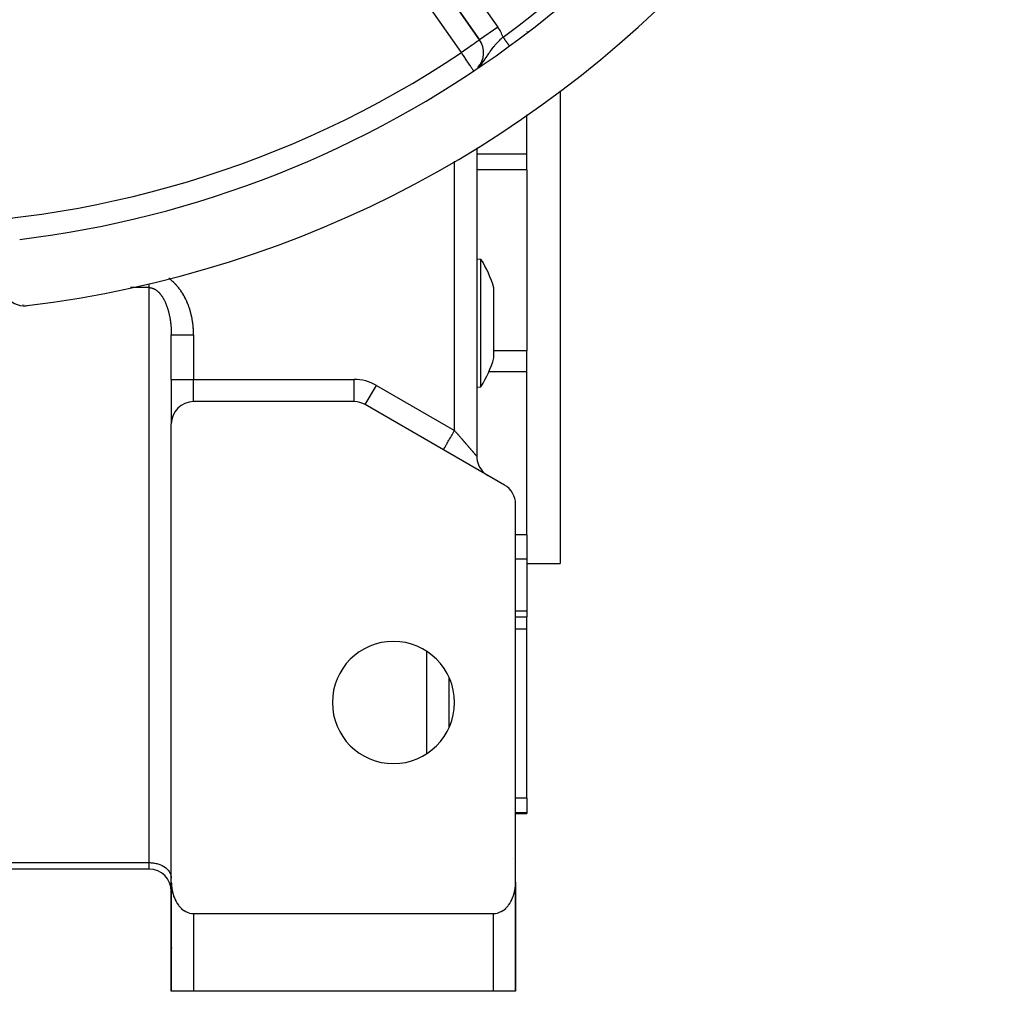
# Model space of a CAD drawing. Units: millimetres. Extents: x 24 to 1122, y -586 to 273.
# Drawn here: x 1033 to 1122, y -287 to -199 of the extents above; entities that cross this region are included whole.
import ezdxf

# ---------------------------------------------------------------- set-up
doc = ezdxf.new("R2010")
doc.units = ezdxf.units.MM
doc.linetypes.add('DASHED', pattern=[9.652, 8.128, -1.524])
doc.layers.add('nevidi', color=4, linetype='DASHED')

msp = doc.modelspace()

# ---------------------------------------------------------------- linework, layer by layer
at = {"color": 2}
for p, q in [((1063.855, -185.582), (1074.757, -201.151)), ((1074.757, -201.151), (1063.855, -185.582)), ((1074.5, -200.752), (1074.5, -200.753)), ((1074.5, -200.752), (1074.5, -200.753)), ((1074.758, -201.15), (1074.757, -201.151)), ((1079, -200.404), (1079, -200.405)), ((1079, -200.416), (1079, -200.417)), ((1079, -200.475), (1079, -200.476)), ((1079, -200.483), (1079, -200.484)), ((1082, -205.731), (1082, -248.307)), ((1079, -211.431), (1079, -207.909)), ((1074.5, -210.882), (1074.5, -238.631)), ((1074.5, -210.882), (1074.5, -238.631)), ((1079, -212.86), (1079, -211.431)), ((1079, -212.86), (1079, -229.141)), ((1074.5, -220.857), (1074.879, -220.89)), ((1076.039, -227.843), (1076.039, -223.492)), ((1033.646, -225.012), (1033.644, -225.012)), ((1033.741, -225.009), (1033.739, -225.009)), ((1047, -231.724), (1047, -227.701)), ((1047, -231.724), (1047, -227.701)), ((1076.039, -229.784), (1076.039, -227.843)), ((1079, -231.046), (1079, -229.141)), ((1079, -245.725), (1079, -231.046)), ((1047, -231.724), (1047, -235.688)), ((1047, -231.724), (1047, -235.688)), ((1074.5, -232.419), (1074.879, -232.386)), ((1063.464, -233.724), (1049, -233.724)), ((1063.464, -233.724), (1063.464, -233.722)), ((1071.5, -238.054), (1064.464, -233.992)), ((1047, -276.978), (1047, -235.724)), ((1077, -241.229), (1071.5, -238.054)), ((1071.57, -238.094), (1071.5, -238.054)), ((1075.394, -240.298), (1075.499, -240.363)), ((1078, -276.978), (1078, -242.961)), ((1079, -245.725), (1079, -246.57)), ((1079, -246.57), (1079, -247.916)), ((1079, -247.916), (1079, -252.582)), ((1079, -248.307), (1082, -248.307)), ((1079, -252.582), (1079, -253.103)), ((1078, -253.103), (1079, -253.103)), ((1079, -254.196), (1079, -253.103)), ((1079, -269.415), (1079, -254.196)), ((1071.998, -258.532), (1071.998, -263.08)), ((1072, -261.544), (1071.998, -261.544)), ((1079, -269.415), (1079, -270.729)), ((1078, -270.807), (1079, -270.807)), ((1079, -270.729), (1079, -270.807)), ((1045, -275.807), (999, -275.807)), ((1045, -275.807), (999, -275.807)), ((1046.998, -275.807), (1047, -275.807)), ((1047, -275.807), (1046.998, -275.807)), ((1046.998, -276.569), (1047, -276.635)), ((1047, -277.807), (1047, -276.903)), ((1047.002, -286.807), (1047.002, -277.111)), ((1077.998, -286.807), (1077.998, -277.111)), ((1078, -278.807), (1078, -276.978)), ((1078, -278.807), (1078, -276.978)), ((1078, -278.807), (1078, -276.978)), ((1078, -276.978), (1078, -278.807)), ((1047, -282.807), (1047, -277.807)), ((1047, -277.807), (1047, -282.807)), ((1047, -282.807), (1047, -277.807)), ((1047, -277.807), (1047, -282.807)), ((1078, -278.807), (1078, -286.807)), ((1078, -286.807), (1078, -278.807)), ((1078, -278.807), (1078, -286.807)), ((1078, -286.807), (1078, -278.807)), ((1049, -279.807), (1076, -279.807)), ((1047, -286.807), (1047, -282.807)), ((1047, -282.807), (1047, -286.807)), ((1047, -282.807), (1047, -286.807)), ((1047, -286.807), (1047, -282.807)), ((1047.002, -286.807), (1047, -286.807)), ((1049, -286.807), (1047.002, -286.807)), ((1076, -286.807), (1049, -286.807)), ((1077.998, -286.807), (1076, -286.807)), ((1077.983, -286.807), (1077.982, -286.807)), ((1077.998, -286.807), (1078, -286.807)), ((1078, -286.807), (1077.998, -286.807))]:
    msp.add_line(p, q, dxfattribs=at)
for points in [[(1074.879, -222.573), (1074.879, -222.388), (1074.879, -222.108), (1074.879, -221.905), (1074.879, -221.68), (1074.879, -221.339), (1074.879, -221.327), (1074.879, -221.091), (1074.879, -220.985), (1074.879, -220.94), (1074.879, -220.896), (1074.879, -220.89), (1074.879, -220.896)], [(1031.798, -223.294), (1031.81, -223.39), (1031.868, -223.656), (1031.962, -223.911), (1032.089, -224.15), (1032.248, -224.371), (1032.435, -224.568), (1032.647, -224.737), (1032.88, -224.877), (1033.13, -224.983), (1033.391, -225.055), (1033.66, -225.091), (1033.932, -225.09), (1034.028, -225.081)], [(1074.879, -228.838), (1074.879, -228.754), (1074.879, -228.498), (1074.879, -228.028), (1074.879, -227.279), (1074.879, -227.191), (1074.879, -226.517), (1074.879, -226.466), (1074.879, -225.776), (1074.879, -225.758), (1074.879, -225.015), (1074.879, -224.3), (1074.879, -224.234), (1074.879, -224.073), (1074.879, -223.626), (1074.879, -223.005), (1074.879, -222.765), (1074.879, -222.573)], [(1046.998, -227.502), (1046.998, -227.524), (1046.999, -227.547), (1047, -227.615), (1047, -227.638), (1047, -227.701)], [(1074.879, -232.386), (1074.879, -232.38), (1074.879, -232.335), (1074.879, -232.185), (1074.879, -232.089), (1074.879, -232.03), (1074.879, -231.937), (1074.879, -231.596), (1074.879, -231.265), (1074.879, -231.167), (1074.879, -230.822), (1074.879, -230.66), (1074.879, -230.293), (1074.879, -230.081), (1074.879, -229.442), (1074.879, -229.168), (1074.879, -228.838)], [(1047, -276.978), (1047.002, -277.111), (1047.004, -277.161), (1047.017, -277.343), (1047.033, -277.488), (1047.038, -277.525), (1047.067, -277.706), (1047.099, -277.856), (1047.105, -277.885), (1047.152, -278.062), (1047.199, -278.208), (1047.208, -278.236), (1047.274, -278.406), (1047.331, -278.538), (1047.348, -278.573), (1047.432, -278.735), (1047.494, -278.84), (1047.526, -278.891), (1047.631, -279.04), (1047.684, -279.108), (1047.745, -279.181), (1047.871, -279.313), (1047.897, -279.338), (1048.13, -279.526), (1048.152, -279.54), (1048.308, -279.632), (1048.38, -279.667), (1048.639, -279.76), (1048.644, -279.762), (1048.82, -279.796), (1048.906, -279.804), (1049, -279.807)], [(1076, -279.807), (1076.094, -279.804), (1076.18, -279.795), (1076.356, -279.762), (1076.36, -279.76), (1076.621, -279.667), (1076.692, -279.632), (1076.848, -279.54), (1076.869, -279.525), (1077.103, -279.338), (1077.129, -279.313), (1077.255, -279.181), (1077.316, -279.108), (1077.369, -279.04), (1077.474, -278.891), (1077.506, -278.84), (1077.568, -278.735), (1077.652, -278.573), (1077.669, -278.538), (1077.726, -278.406), (1077.792, -278.236), (1077.801, -278.208), (1077.848, -278.062), (1077.894, -277.885), (1077.901, -277.856), (1077.933, -277.706), (1077.962, -277.525), (1077.967, -277.488), (1077.983, -277.343), (1077.996, -277.161), (1077.998, -277.111), (1078, -276.978)]]:
    msp.add_lwpolyline(points, dxfattribs=at)
for centre, radius, start, end in [((1022, -125.807), 100, 276.90854, 83.09146), ((1022, -125.807), 94, 306.15353, 323.84647), ((1073.118, -202.298), 2, 317.32268, 35), ((1022, -125.807), 94, 276.93292, 306.15353), ((1065.5, -226.638), 11, 16.62033, 31.47662), ((1065.5, -226.638), 11, 328.52338, 343.37967), ((1049, -235.724), 2, 90, 180), ((1063.464, -235.724), 2, 60, 90), ((1076.5, -238.631), 2, 180, 226.83212), ((1076.5, -238.631), 2, 236.45285, 237.22514), ((1076, -242.961), 2, 0, 60), ((1067, -260.807), 5.5, 0, 180), ((1067, -260.807), 5.5, 180, 0), ((1045, -277.807), 2, 0, 90), ((1076, -278.807), 2, 10.38682, 10.45376), ((1076, -278.807), 2, 4.24755, 4.7199), ((1076, -278.807), 2, 0, 2.69341), ((1049, -282.807), 2, 180, 183.1522)]:
    msp.add_arc(centre, radius, start, end, dxfattribs=at)
at = {"layer": 'nevidi', "color": 7, "linetype": 'Continuous'}
for p, q in [((1065.494, -184.435), (1076.395, -200.004)), ((1073.118, -202.298), (1062.217, -186.729)), ((1076.395, -200.004), (1074.758, -201.15)), ((1079, -211.431), (1074.5, -211.431)), ((1072.5, -236.322), (1072.5, -212.064)), ((1079, -212.86), (1074.5, -212.86)), ((1034.702, -218.921), (1034.702, -218.919)), ((1045, -223.458), (1043.338, -223.458)), ((1045, -275.221), (1045, -223.458)), ((1049, -227.701), (1049, -231.724)), ((1079, -229.141), (1076.039, -229.141)), ((1079, -231.046), (1075.568, -231.046)), ((1047, -231.724), (1049, -231.724)), ((1049, -231.724), (1063.464, -231.724)), ((1049, -233.724), (1049, -231.724)), ((1063.464, -233.722), (1063.464, -231.724)), ((1064.465, -233.99), (1065.464, -232.26)), ((1065.464, -232.26), (1072.5, -236.322)), ((1065.011, -234.287), (1065.01, -234.287)), ((1079, -245.725), (1078, -245.725)), ((1079, -247.916), (1078, -247.916)), ((1079, -252.582), (1078, -252.582)), ((1079, -254.196), (1078, -254.196)), ((1070, -265.409), (1070, -256.204)), ((1071.998, -260.645), (1072, -260.645)), ((1071.998, -261.478), (1072, -261.478)), ((1071.998, -262.335), (1072, -262.335)), ((1079, -269.415), (1077.999, -269.415)), ((1079, -270.729), (1078, -270.729)), ((1077.719, -274.807), (1077.72, -274.807)), ((999, -275.221), (1045, -275.221)), ((1045, -275.807), (1045, -275.221)), ((1047, -277.807), (1047.002, -277.807)), ((1047.003, -277.807), (1047.005, -277.807)), ((1077.991, -278.807), (1077.992, -278.807)), ((1077.998, -278.807), (1078, -278.807)), ((1049, -279.807), (1049, -286.807)), ((1076, -286.807), (1076, -279.807)), ((1047, -282.807), (1047.002, -282.807))]:
    msp.add_line(p, q, dxfattribs=at)
for points in [[(1074.757, -201.151), (1074.753, -201.155), (1074.742, -201.163), (1074.739, -201.166), (1074.725, -201.175), (1074.713, -201.183), (1074.698, -201.193), (1074.673, -201.209), (1074.625, -201.241), (1074.617, -201.247), (1074.561, -201.286), (1074.538, -201.302), (1074.526, -201.311), (1074.431, -201.379), (1074.401, -201.4), (1074.373, -201.421), (1074.282, -201.485), (1074.253, -201.504), (1074.164, -201.566), (1074.085, -201.621), (1074.077, -201.626), (1073.939, -201.723), (1073.899, -201.751), (1073.812, -201.813), (1073.7, -201.89), (1073.699, -201.891), (1073.489, -202.038), (1073.484, -202.041), (1073.452, -202.064), (1073.272, -202.19), (1073.199, -202.241), (1073.118, -202.298)], [(1074.725, -203.548), (1074.789, -203.48), (1074.794, -203.475), (1074.913, -203.339), (1074.946, -203.3), (1074.952, -203.292), (1074.994, -203.24), (1075.088, -203.116), (1075.093, -203.109), (1075.095, -203.106), (1075.22, -202.93), (1075.226, -202.92), (1075.228, -202.918), (1075.27, -202.856), (1075.343, -202.745), (1075.349, -202.737), (1075.427, -202.616), (1075.454, -202.574), (1075.462, -202.563), (1075.466, -202.557), (1075.578, -202.386), (1075.582, -202.381), (1075.612, -202.335), (1075.669, -202.251), (1075.695, -202.215), (1075.698, -202.21), (1075.793, -202.077), (1075.817, -202.045), (1075.82, -202.04), (1075.944, -201.879), (1075.948, -201.874), (1075.962, -201.856), (1075.978, -201.836), (1076.079, -201.714), (1076.083, -201.709), (1076.172, -201.606), (1076.22, -201.553), (1076.224, -201.548), (1076.368, -201.392), (1076.372, -201.387), (1076.373, -201.387), (1076.455, -201.301), (1076.523, -201.232), (1076.527, -201.228), (1076.58, -201.175), (1076.682, -201.074), (1076.687, -201.07), (1076.791, -200.969), (1076.845, -200.918), (1076.849, -200.914), (1076.865, -200.899)], [(1077.455, -201.705), (1077.455, -201.705), (1077.453, -201.703), (1077.453, -201.703), (1077.451, -201.699), (1077.45, -201.699), (1077.45, -201.698), (1077.447, -201.694), (1077.446, -201.693), (1077.442, -201.688), (1077.441, -201.687), (1077.436, -201.68), (1077.435, -201.679), (1077.433, -201.676), (1077.43, -201.671), (1077.429, -201.669), (1077.422, -201.66), (1077.421, -201.658), (1077.413, -201.648), (1077.412, -201.646), (1077.407, -201.639), (1077.403, -201.634), (1077.402, -201.633), (1077.392, -201.62), (1077.391, -201.618), (1077.381, -201.604), (1077.379, -201.602), (1077.37, -201.589), (1077.368, -201.586), (1077.366, -201.584), (1077.355, -201.568), (1077.353, -201.565), (1077.34, -201.548), (1077.338, -201.546), (1077.325, -201.527), (1077.323, -201.525), (1077.309, -201.505), (1077.307, -201.502), (1077.292, -201.482), (1077.29, -201.479), (1077.274, -201.458), (1077.272, -201.455), (1077.271, -201.454), (1077.256, -201.433), (1077.254, -201.43), (1077.237, -201.407), (1077.234, -201.404), (1077.217, -201.38), (1077.215, -201.377), (1077.21, -201.37), (1077.197, -201.352), (1077.194, -201.349), (1077.176, -201.324), (1077.173, -201.32), (1077.154, -201.294), (1077.152, -201.29), (1077.143, -201.279), (1077.132, -201.264), (1077.13, -201.26), (1077.11, -201.233), (1077.107, -201.229), (1077.087, -201.202), (1077.084, -201.198), (1077.071, -201.18), (1077.064, -201.17), (1077.061, -201.166), (1077.04, -201.137), (1077.037, -201.133), (1077.016, -201.105), (1077.013, -201.1), (1076.995, -201.076), (1076.992, -201.071), (1076.989, -201.067), (1076.967, -201.038), (1076.964, -201.034), (1076.943, -201.004), (1076.939, -201), (1076.918, -200.97), (1076.917, -200.969), (1076.915, -200.966), (1076.893, -200.936), (1076.89, -200.932), (1076.868, -200.902), (1076.865, -200.899)], [(1074.199, -203.915), (1074.169, -203.87), (1074.164, -203.864), (1074.159, -203.856), (1074.12, -203.797), (1074.098, -203.764), (1074.055, -203.7), (1074.019, -203.646), (1073.973, -203.577), (1073.939, -203.526), (1073.924, -203.503), (1073.872, -203.426), (1073.814, -203.339), (1073.752, -203.246), (1073.7, -203.169), (1073.692, -203.156), (1073.614, -203.039), (1073.559, -202.958), (1073.459, -202.808), (1073.452, -202.798), (1073.418, -202.747), (1073.292, -202.558), (1073.273, -202.529), (1073.199, -202.419), (1073.124, -202.307), (1073.118, -202.298)], [(1045, -223.458), (1045, -223.39), (1045, -223.386), (1045, -223.385), (1045, -223.295), (1045, -223.289), (1045, -223.194), (1045, -223.188), (1045, -223.171), (1045, -223.112)], [(1049, -227.701), (1049, -227.676), (1048.999, -227.586), (1048.998, -227.553), (1048.996, -227.463), (1048.995, -227.431), (1048.991, -227.34), (1048.99, -227.308), (1048.985, -227.218), (1048.983, -227.186), (1048.976, -227.097), (1048.974, -227.065), (1048.966, -226.975), (1048.963, -226.944), (1048.954, -226.854), (1048.951, -226.823), (1048.94, -226.734), (1048.936, -226.702), (1048.925, -226.613), (1048.92, -226.582), (1048.907, -226.493), (1048.902, -226.462), (1048.888, -226.374), (1048.883, -226.342), (1048.867, -226.255), (1048.861, -226.223), (1048.844, -226.136), (1048.837, -226.105), (1048.819, -226.017), (1048.812, -225.986), (1048.792, -225.899), (1048.784, -225.868), (1048.763, -225.782), (1048.755, -225.751), (1048.732, -225.665), (1048.724, -225.634), (1048.699, -225.548), (1048.69, -225.517), (1048.664, -225.432), (1048.655, -225.401), (1048.627, -225.316), (1048.617, -225.286), (1048.588, -225.201), (1048.578, -225.17), (1048.547, -225.086), (1048.536, -225.056), (1048.504, -224.971), (1048.492, -224.942), (1048.458, -224.858), (1048.446, -224.828), (1048.41, -224.744), (1048.397, -224.715), (1048.36, -224.632), (1048.346, -224.602), (1048.307, -224.52), (1048.293, -224.49), (1048.252, -224.408), (1048.238, -224.379), (1048.195, -224.297), (1048.179, -224.268), (1048.135, -224.187), (1048.119, -224.159), (1048.072, -224.079), (1048.055, -224.05), (1048.007, -223.971), (1047.99, -223.943), (1047.939, -223.864), (1047.921, -223.837), (1047.869, -223.759), (1047.85, -223.732), (1047.796, -223.656), (1047.776, -223.629), (1047.72, -223.554), (1047.7, -223.527), (1047.642, -223.453), (1047.621, -223.427), (1047.56, -223.355), (1047.539, -223.329), (1047.476, -223.258), (1047.454, -223.234), (1047.389, -223.164), (1047.366, -223.14), (1047.299, -223.072), (1047.275, -223.048), (1047.206, -222.982), (1047.181, -222.959), (1047.11, -222.895), (1047.085, -222.873), (1047.011, -222.811), (1046.984, -222.789), (1046.908, -222.729), (1046.881, -222.708), (1046.802, -222.651), (1046.774, -222.631), (1046.768, -222.626)], [(1045, -223.458), (1045.013, -223.459), (1045.066, -223.461), (1045.084, -223.462), (1045.093, -223.463), (1045.137, -223.468), (1045.155, -223.471), (1045.207, -223.481), (1045.225, -223.485), (1045.277, -223.5), (1045.295, -223.505), (1045.347, -223.523), (1045.362, -223.529), (1045.365, -223.53), (1045.415, -223.551), (1045.431, -223.558), (1045.48, -223.582), (1045.496, -223.591), (1045.544, -223.618), (1045.56, -223.628), (1045.607, -223.659), (1045.621, -223.668), (1045.623, -223.669), (1045.67, -223.704), (1045.685, -223.715), (1045.732, -223.753), (1045.747, -223.766), (1045.791, -223.804), (1045.804, -223.817), (1045.845, -223.856), (1045.859, -223.87), (1045.87, -223.881), (1045.899, -223.912), (1045.913, -223.926), (1045.952, -223.97), (1045.966, -223.986), (1046.005, -224.033), (1046.018, -224.049), (1046.056, -224.098), (1046.069, -224.115), (1046.107, -224.167), (1046.107, -224.167), (1046.118, -224.184), (1046.152, -224.232), (1046.163, -224.249), (1046.195, -224.3), (1046.206, -224.317), (1046.238, -224.369), (1046.249, -224.387), (1046.28, -224.442), (1046.291, -224.46), (1046.316, -224.507), (1046.321, -224.516), (1046.331, -224.535), (1046.361, -224.593), (1046.371, -224.613), (1046.4, -224.672), (1046.41, -224.692), (1046.436, -224.749), (1046.445, -224.768), (1046.47, -224.825), (1046.478, -224.844), (1046.503, -224.902), (1046.506, -224.91), (1046.511, -224.922), (1046.535, -224.982), (1046.543, -225.002), (1046.566, -225.063), (1046.574, -225.083), (1046.596, -225.146), (1046.604, -225.166), (1046.626, -225.23), (1046.633, -225.251), (1046.654, -225.315), (1046.661, -225.337), (1046.67, -225.367), (1046.68, -225.398), (1046.686, -225.419), (1046.704, -225.481), (1046.71, -225.502), (1046.728, -225.565), (1046.734, -225.586), (1046.751, -225.649), (1046.756, -225.671), (1046.772, -225.735), (1046.778, -225.757), (1046.793, -225.822), (1046.798, -225.844), (1046.801, -225.856), (1046.813, -225.91), (1046.818, -225.932), (1046.832, -225.999), (1046.836, -226.021), (1046.85, -226.088), (1046.854, -226.109), (1046.866, -226.174), (1046.87, -226.196), (1046.881, -226.262), (1046.885, -226.283), (1046.896, -226.35), (1046.899, -226.372), (1046.901, -226.384), (1046.909, -226.438), (1046.913, -226.46), (1046.922, -226.527), (1046.925, -226.55), (1046.934, -226.617), (1046.936, -226.64), (1046.944, -226.707), (1046.947, -226.73), (1046.954, -226.798), (1046.956, -226.821), (1046.963, -226.889), (1046.965, -226.911), (1046.967, -226.937), (1046.971, -226.979), (1046.973, -227.001), (1046.978, -227.069), (1046.979, -227.092), (1046.984, -227.16)], [(1046.984, -227.16), (1046.985, -227.182), (1046.989, -227.25), (1046.99, -227.273), (1046.993, -227.341), (1046.994, -227.364), (1046.996, -227.433), (1046.997, -227.455), (1046.998, -227.502)], [(1047, -227.701), (1047.008, -227.701), (1047.009, -227.701), (1047.018, -227.701), (1047.045, -227.701), (1047.048, -227.701), (1047.072, -227.701), (1047.113, -227.701), (1047.118, -227.701), (1047.16, -227.701), (1047.212, -227.701), (1047.218, -227.701), (1047.281, -227.701), (1047.338, -227.701), (1047.346, -227.701), (1047.434, -227.701), (1047.491, -227.701), (1047.501, -227.701), (1047.615, -227.701), (1047.667, -227.701), (1047.679, -227.701), (1047.82, -227.701), (1047.865, -227.701), (1047.877, -227.701), (1048.047, -227.701), (1048.08, -227.701), (1048.094, -227.701), (1048.291, -227.701), (1048.311, -227.701), (1048.325, -227.701), (1048.548, -227.701), (1048.552, -227.701), (1048.566, -227.701), (1048.8, -227.701), (1048.812, -227.701), (1048.815, -227.701), (1049, -227.701)], [(1071.501, -238.053), (1071.504, -238.046), (1071.509, -238.038), (1071.513, -238.032), (1071.524, -238.013), (1071.536, -237.992), (1071.541, -237.983), (1071.559, -237.952), (1071.58, -237.915), (1071.584, -237.908), (1071.609, -237.866), (1071.641, -237.81), (1071.642, -237.809), (1071.673, -237.755), (1071.713, -237.685), (1071.717, -237.678), (1071.75, -237.621), (1071.796, -237.54), (1071.807, -237.522), (1071.839, -237.467), (1071.891, -237.376), (1071.91, -237.344), (1071.938, -237.295), (1071.996, -237.195), (1072.023, -237.147), (1072.047, -237.107), (1072.108, -237.001), (1072.145, -236.936), (1072.162, -236.907), (1072.227, -236.795), (1072.274, -236.714), (1072.283, -236.698), (1072.35, -236.582), (1072.406, -236.484), (1072.407, -236.483), (1072.475, -236.365), (1072.5, -236.322)], [(1074.5, -238.631), (1074.5, -238.631), (1074.5, -238.631), (1074.497, -238.628), (1074.496, -238.627), (1074.492, -238.622), (1074.489, -238.619), (1074.482, -238.611), (1074.482, -238.611), (1074.48, -238.608), (1074.47, -238.597), (1074.467, -238.593), (1074.455, -238.579), (1074.45, -238.574), (1074.437, -238.558), (1074.431, -238.552), (1074.428, -238.548), (1074.415, -238.533), (1074.409, -238.526), (1074.391, -238.505), (1074.384, -238.498), (1074.364, -238.474), (1074.357, -238.466), (1074.34, -238.446), (1074.335, -238.441), (1074.327, -238.431), (1074.303, -238.404), (1074.294, -238.394), (1074.269, -238.364), (1074.259, -238.354), (1074.232, -238.322), (1074.223, -238.311), (1074.218, -238.306), (1074.194, -238.278), (1074.184, -238.266), (1074.154, -238.231), (1074.143, -238.219), (1074.111, -238.182), (1074.1, -238.169), (1074.067, -238.131), (1074.066, -238.13), (1074.055, -238.118), (1074.021, -238.078), (1074.009, -238.064), (1073.974, -238.023), (1073.961, -238.009), (1073.924, -237.967), (1073.911, -237.951), (1073.885, -237.922), (1073.874, -237.908), (1073.86, -237.893), (1073.822, -237.848), (1073.808, -237.832), (1073.769, -237.787), (1073.755, -237.771), (1073.715, -237.725), (1073.7, -237.708), (1073.68, -237.684), (1073.66, -237.661), (1073.645, -237.644), (1073.603, -237.596), (1073.588, -237.579), (1073.546, -237.53), (1073.531, -237.513), (1073.488, -237.463), (1073.473, -237.446), (1073.453, -237.423), (1073.43, -237.395), (1073.414, -237.378), (1073.37, -237.327), (1073.355, -237.309), (1073.31, -237.258), (1073.294, -237.239), (1073.25, -237.187), (1073.234, -237.169), (1073.209, -237.141), (1073.188, -237.117), (1073.172, -237.098), (1073.127, -237.045), (1073.11, -237.026), (1073.064, -236.973), (1073.048, -236.954), (1073.001, -236.901), (1072.985, -236.882), (1072.952, -236.844), (1072.938, -236.828), (1072.922, -236.809), (1072.875, -236.754), (1072.858, -236.735), (1072.811, -236.68), (1072.794, -236.661), (1072.746, -236.606), (1072.73, -236.587), (1072.688, -236.538), (1072.682, -236.532), (1072.665, -236.512), (1072.617, -236.457), (1072.6, -236.437), (1072.552, -236.382), (1072.535, -236.362), (1072.5, -236.322)], [(1045, -275.221), (1045.094, -275.222), (1045.188, -275.227), (1045.361, -275.244), (1045.453, -275.258), (1045.621, -275.291), (1045.709, -275.313), (1045.869, -275.362), (1045.953, -275.392), (1046.103, -275.455), (1046.18, -275.493), (1046.316, -275.57), (1046.385, -275.615), (1046.506, -275.704), (1046.566, -275.756), (1046.669, -275.855), (1046.719, -275.912), (1046.801, -276.02), (1046.84, -276.081), (1046.901, -276.196), (1046.928, -276.26), (1046.967, -276.38), (1046.982, -276.446), (1046.998, -276.569)]]:
    msp.add_lwpolyline(points, dxfattribs=at)
for centre, radius, start, end in [((1022, -125.807), 93, 306.15353, 323.84647), ((1073.118, -202.298), 4, 20.47967, 35), ((1022, -125.807), 92, 236.24566, 303.75434), ((1063.464, -235.724), 4, 60, 90)]:
    msp.add_arc(centre, radius, start, end, dxfattribs=at)

doc.saveas('drawing.dxf')
